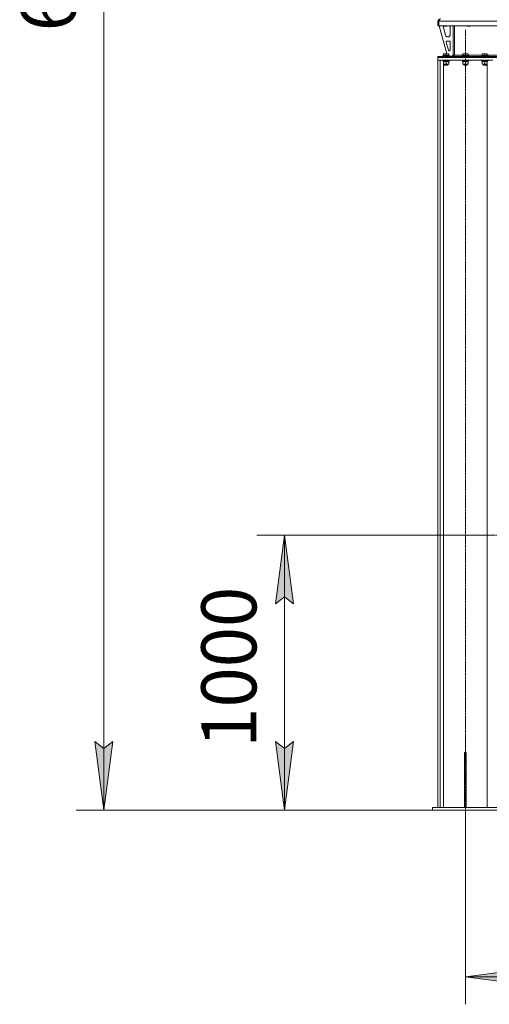
# Model space of a CAD drawing. Units: millimetres. Extents: x 0 to 30610, y -7 to 21000.
# Drawn here: x 12716 to 14422, y 9847 to 13424 of the extents above; entities that cross this region are included whole.
import ezdxf

# ---------------------------------------------------------------- set-up
doc = ezdxf.new("R2010")
doc.units = ezdxf.units.MM
doc.linetypes.add('K5LT_AXLED', pattern=[12, 7.5, -1.5, 1.5, -1.5])
doc.linetypes.add('K5LT_THIN', pattern=[0])
for name, color, linetype, true_color in [('DIM', 6, 'Continuous', 0xff00ff), ('OSI', 2, 'Continuous', 0xffff00), ('R', 1, 'Continuous', 0xff0000), ('WELDING', 7, 'Continuous', 0xffffff)]:
    doc.layers.add(name, color=color, linetype=linetype, true_color=true_color)
doc.styles.add('KTEXTSTYLE', font='GOST_A.TTF', dxfattribs={"width": 0.96, "height": 5})

msp = doc.modelspace()

# ---------------------------------------------------------------- hatches: boundary and pattern name
at = {"layer": 'DIM'}
for points in [[(13710.3, 11301.8), (13677.4, 11551.8), (13644.5, 11301.8), (13677.4, 11326.8)], [(13021.4, 10551.8), (13054.3, 10801.8), (13021.4, 10776.8), (12988.4, 10801.8)], [(13677.4, 10551.8), (13710.3, 10801.8), (13677.4, 10776.8), (13644.5, 10801.8)], [(14584.8, 9914.1), (14559.8, 9947), (14584.8, 9979.9), (14334.8, 9947)]]:
    msp.add_hatch(color=7, dxfattribs=at).paths.add_polyline_path(points)

# ---------------------------------------------------------------- linework, layer by layer
at = {"layer": 'DIM', "color": 7, "linetype": 'K5LT_THIN', "lineweight": 18}
for p, q in [((13021.4, 10551.8), (13021.4, 16931.3)), ((14439.8, 11551.8), (13577.4, 11551.8)), ((13644.5, 11301.8), (13677.4, 11551.8)), ((13677.4, 11551.8), (13710.3, 11301.8)), ((13677.4, 10551.8), (13677.4, 11551.8)), ((13677.4, 11326.8), (13644.5, 11301.8)), ((13710.3, 11301.8), (13677.4, 11326.8)), ((13021.4, 10551.8), (12988.4, 10801.8)), ((12988.4, 10801.8), (13021.4, 10776.8)), ((13021.4, 10776.8), (13054.3, 10801.8)), ((13054.3, 10801.8), (13021.4, 10551.8)), ((13677.4, 10551.8), (13644.5, 10801.8)), ((13644.5, 10801.8), (13677.4, 10776.8)), ((13677.4, 10776.8), (13710.3, 10801.8)), ((13710.3, 10801.8), (13677.4, 10551.8)), ((12921.4, 10551.8), (17158.9, 10551.8)), ((16314.8, 10551.8), (12921.4, 10551.8)), ((14214.8, 10551.8), (13577.4, 10551.8)), ((14334.8, 10551.8), (14334.8, 9847)), ((14334.8, 9947), (14584.8, 9979.9)), ((14584.8, 9914.1), (14334.8, 9947)), ((14334.8, 9947), (16434.8, 9947))]:
    msp.add_line(p, q, dxfattribs=at)
at = {"layer": 'OSI', "color": 30, "linetype": 'K5LT_AXLED', "lineweight": 18, "true_color": 0xff8000}
for p, q in [((14334.8, 10451.8), (14334.8, 13386.8)), ((14339.8, 11551.8), (16429.8, 11551.8))]:
    msp.add_line(p, q, dxfattribs=at)
at = {"layer": 'R', "color": 7, "linetype": 'K5LT_THIN', "lineweight": 18}
for p, q in [((14234.8, 13418.8), (14238.8, 13418.8)), ((14234.8, 13418.8), (14234.8, 13401.8)), ((14238.8, 13401.8), (14238.8, 13418.8)), ((16530.7, 13418.8), (14238.8, 13418.8)), ((14238.8, 13418.8), (14238.8, 13401.8)), ((14234.8, 13401.8), (14238.8, 13401.8)), ((16530.7, 13401.8), (14238.8, 13401.8)), ((14239.8, 13401.8), (14267.4, 13299.8)), ((14254.8, 13401.8), (14254.8, 13400.9)), ((14254.8, 13400.9), (14255.8, 13400.3)), ((14263.8, 13400.9), (14254.8, 13400.9)), ((14254.8, 13398.8), (14254.8, 13397.9)), ((14255, 13395.8), (14262.8, 13367.2)), ((14263.3, 13400.3), (14255.8, 13400.3)), ((14265.8, 13400.3), (14263.3, 13400.3)), ((14266.8, 13400.9), (14263.8, 13400.9)), ((14266.8, 13400.9), (14265.8, 13400.3)), ((14266.8, 13401.8), (14266.8, 13400.9)), ((14279.8, 13369.3), (14279.8, 13398.8)), ((14290.8, 13401.8), (14290.8, 13294.8)), ((14294.8, 13401.8), (14294.8, 13294.8)), ((14340.8, 13401.8), (14340.8, 13400.9)), ((14340.8, 13400.9), (14341.8, 13400.3)), ((14349.8, 13400.9), (14340.8, 13400.9)), ((14349.3, 13400.3), (14341.8, 13400.3)), ((14351.8, 13400.3), (14349.3, 13400.3)), ((14352.8, 13400.9), (14349.8, 13400.9)), ((14352.8, 13400.9), (14351.8, 13400.3)), ((14352.8, 13401.8), (14352.8, 13400.9)), ((14265.4, 13342.5), (14273.3, 13313.5)), ((14276.8, 13346.3), (14268.3, 13346.3)), ((14270.5, 13361.3), (14271.8, 13361.3)), ((14279.8, 13314.3), (14279.8, 13343.3)), ((14276.2, 13311.3), (14276.8, 13311.3)), ((14234.8, 13290.8), (14236.3, 13290.8)), ((14234.8, 13286.8), (14234.8, 13290.8)), ((14234.8, 13276.8), (14234.8, 13286.8)), ((14234.8, 13286.8), (14434.8, 13286.8)), ((14234.8, 10561.8), (14234.8, 13276.8)), ((14234.8, 13276.8), (14243.3, 13276.8)), ((14234.8, 13276.8), (14434.8, 13276.8)), ((14236.3, 13286.8), (14236.3, 13290.8)), ((14236.3, 13290.8), (14470.6, 13290.8)), ((14236.3, 13286.8), (14470.6, 13286.8)), ((14243.3, 10561.8), (14243.3, 13276.8)), ((14252.8, 13293), (14252.9, 13293.3)), ((14252.8, 13293), (14252.8, 13291.1)), ((14276.8, 13293), (14252.8, 13293)), ((14276.8, 13291.1), (14252.8, 13291.1)), ((14252.8, 13291.1), (14252.9, 13290.8)), ((14252.8, 13276.5), (14252.9, 13276.8)), ((14252.8, 13276.5), (14252.8, 13274.6)), ((14276.8, 13276.5), (14252.8, 13276.5)), ((14276.8, 13274.6), (14252.8, 13274.6)), ((14252.8, 13274.6), (14252.9, 13274.3)), ((14276.6, 13293.3), (14252.9, 13293.3)), ((14276.6, 13274.3), (14252.9, 13274.3)), ((14254.3, 13274.3), (14254.3, 13271.8)), ((14275.2, 13271.8), (14254.3, 13271.8)), ((14255.3, 13299.5), (14255.8, 13299.8)), ((14255.3, 13298.6), (14255.3, 13299.5)), ((14255.3, 13298.6), (14255.3, 13293.3)), ((14255.3, 13270.9), (14255.3, 13271.8)), ((14255.3, 13270.9), (14255.3, 13262.6)), ((14273.7, 13299.8), (14255.8, 13299.8)), ((14264.8, 13298.6), (14264.8, 13293.3)), ((14264.8, 13270.9), (14264.8, 13262.6)), ((14274.3, 13299.5), (14273.7, 13299.8)), ((14274.3, 13299.5), (14274.3, 13298.6)), ((14274.3, 13298.6), (14274.3, 13293.3)), ((14274.3, 13271.8), (14274.3, 13270.9)), ((14274.3, 13270.9), (14274.3, 13262.6)), ((14275.1, 13273.2), (14275.2, 13274.3)), ((14276.8, 13293), (14276.6, 13293.3)), ((14276.8, 13291.1), (14276.6, 13290.8)), ((14276.8, 13276.5), (14276.6, 13276.8)), ((14276.8, 13274.6), (14276.6, 13274.3)), ((14276.8, 13293), (14276.8, 13291.1)), ((14276.8, 13291.3), (14286.8, 13291.3)), ((14276.8, 13276.5), (14276.8, 13274.6)), ((14286.8, 13291.3), (14290.8, 13295.3)), ((14290.8, 13294.8), (14294.8, 13294.8)), ((14294.8, 13294.8), (14325.3, 13294.8)), ((14322.8, 13293), (14322.9, 13293.3)), ((14322.8, 13293), (14322.8, 13291.1)), ((14346.8, 13293), (14322.8, 13293)), ((14346.8, 13291.1), (14322.8, 13291.1)), ((14322.8, 13291.1), (14322.9, 13290.8)), ((14322.8, 13276.5), (14322.9, 13276.8)), ((14322.8, 13276.5), (14322.8, 13274.6)), ((14346.8, 13276.5), (14322.8, 13276.5)), ((14346.8, 13274.6), (14322.8, 13274.6)), ((14322.8, 13274.6), (14322.9, 13274.3)), ((14346.6, 13293.3), (14322.9, 13293.3)), ((14346.6, 13274.3), (14322.9, 13274.3)), ((14324.3, 13274.3), (14324.3, 13271.8)), ((14345.2, 13271.8), (14324.3, 13271.8)), ((14325.3, 13299.5), (14325.8, 13299.8)), ((14325.3, 13298.6), (14325.3, 13299.5)), ((14325.3, 13298.6), (14325.3, 13293.3)), ((14325.3, 13270.9), (14325.3, 13271.8)), ((14325.3, 13270.9), (14325.3, 13262.6)), ((14343.7, 13299.8), (14325.8, 13299.8)), ((14334.8, 13298.6), (14334.8, 13293.3)), ((14334.8, 13270.9), (14334.8, 13262.6)), ((14344.3, 13299.5), (14343.7, 13299.8)), ((14344.3, 13299.5), (14344.3, 13298.6)), ((14344.3, 13298.6), (14344.3, 13293.3)), ((14344.3, 13294.8), (14395.3, 13294.8)), ((14344.3, 13271.8), (14344.3, 13270.9)), ((14344.3, 13270.9), (14344.3, 13262.6)), ((14345.1, 13273.2), (14345.2, 13274.3)), ((14346.8, 13293), (14346.6, 13293.3)), ((14346.8, 13291.1), (14346.6, 13290.8)), ((14346.8, 13276.5), (14346.6, 13276.8)), ((14346.8, 13274.6), (14346.6, 13274.3)), ((14346.8, 13293), (14346.8, 13291.1)), ((14346.8, 13276.5), (14346.8, 13274.6)), ((14392.8, 13293), (14392.9, 13293.3)), ((14392.8, 13293), (14392.8, 13291.1)), ((14416.8, 13293), (14392.8, 13293)), ((14416.8, 13291.1), (14392.8, 13291.1)), ((14392.8, 13291.1), (14392.9, 13290.8)), ((14392.8, 13276.5), (14392.9, 13276.8)), ((14392.8, 13276.5), (14392.8, 13274.6)), ((14416.8, 13276.5), (14392.8, 13276.5)), ((14416.8, 13274.6), (14392.8, 13274.6)), ((14392.8, 13274.6), (14392.9, 13274.3)), ((14416.6, 13293.3), (14392.9, 13293.3)), ((14416.6, 13274.3), (14392.9, 13274.3)), ((14394.3, 13274.3), (14394.3, 13271.8)), ((14415.2, 13271.8), (14394.3, 13271.8)), ((14395.3, 13299.5), (14395.8, 13299.8)), ((14395.3, 13298.6), (14395.3, 13299.5)), ((14395.3, 13298.6), (14395.3, 13293.3)), ((14395.3, 13270.9), (14395.3, 13271.8)), ((14395.3, 13270.9), (14395.3, 13262.6)), ((14413.7, 13299.8), (14395.8, 13299.8)), ((14404.8, 13298.6), (14404.8, 13293.3)), ((14404.8, 13270.9), (14404.8, 13262.6)), ((14414.3, 13299.5), (14413.7, 13299.8)), ((14414.3, 13299.5), (14414.3, 13298.6)), ((14414.3, 13298.6), (14414.3, 13293.3)), ((14414.3, 13294.8), (14513.8, 13294.8)), ((14414.3, 13271.8), (14414.3, 13270.9)), ((14414.3, 13270.9), (14414.3, 13262.6)), ((14415.1, 13273.2), (14415.2, 13274.3)), ((14416.8, 13293), (14416.6, 13293.3)), ((14416.8, 13291.1), (14416.6, 13290.8)), ((14416.8, 13276.5), (14416.6, 13276.8)), ((14416.8, 13274.6), (14416.6, 13274.3)), ((14416.8, 13293), (14416.8, 13291.1)), ((14416.8, 13276.5), (14416.8, 13274.6)), ((14255.3, 13261.8), (14255.3, 13262.6)), ((14255.3, 10561.8), (14255.3, 13261.8)), ((14269.5, 13261.8), (14255.3, 13261.8)), ((14258.8, 13261.8), (14258.8, 13258.9)), ((14270.8, 13258.9), (14258.8, 13258.9)), ((14258.8, 13258.9), (14259.8, 13258.3)), ((14269.8, 13258.3), (14259.8, 13258.3)), ((14274.3, 13261.8), (14269.5, 13261.8)), ((14270.8, 13258.9), (14269.8, 13258.3)), ((14270.8, 13261.8), (14270.8, 13258.9)), ((14274.3, 13262.6), (14274.3, 13261.8)), ((14325.3, 13261.8), (14325.3, 13262.6)), ((14339.5, 13261.8), (14325.3, 13261.8)), ((14328.8, 13261.8), (14328.8, 13258.9)), ((14340.8, 13258.9), (14328.8, 13258.9)), ((14328.8, 13258.9), (14329.8, 13258.3)), ((14339.8, 13258.3), (14329.8, 13258.3)), ((14344.3, 13261.8), (14339.5, 13261.8)), ((14340.8, 13258.9), (14339.8, 13258.3)), ((14340.8, 13261.8), (14340.8, 13258.9)), ((14344.3, 13262.6), (14344.3, 13261.8)), ((14395.3, 13261.8), (14395.3, 13262.6)), ((14409.5, 13261.8), (14395.3, 13261.8)), ((14398.8, 13261.8), (14398.8, 13258.9)), ((14410.8, 13258.9), (14398.8, 13258.9)), ((14398.8, 13258.9), (14399.8, 13258.3)), ((14409.8, 13258.3), (14399.8, 13258.3)), ((14414.3, 13261.8), (14409.5, 13261.8)), ((14410.8, 13258.9), (14409.8, 13258.3)), ((14410.8, 13261.8), (14410.8, 13258.9)), ((14414.3, 13262.6), (14414.3, 13261.8)), ((14414.3, 10561.8), (14414.3, 13261.8)), ((14331.8, 10761.8), (14337.8, 10761.8)), ((14331.8, 10761.8), (14331.8, 10591.8)), ((14337.8, 10761.8), (14337.8, 10591.8)), ((14331.8, 10591.8), (14331.8, 10561.8)), ((14331.8, 10591.8), (14337.8, 10591.8)), ((14337.8, 10591.8), (14337.8, 10561.8)), ((14214.8, 10561.8), (14454.8, 10561.8)), ((14214.8, 10551.8), (14214.8, 10561.8)), ((14214.8, 10551.8), (14454.8, 10551.8))]:
    msp.add_line(p, q, dxfattribs=at)
for centre, radius, start, end in [((14242.8, 13418.8), 8, 90, 180), ((14242.8, 13418.8), 4, 131.818, 180), ((14262.8, 13398.8), 8, 165.9692, 180), ((14262.8, 13397.9), 8, 180, 195.1893), ((14271.8, 13398.8), 8, 0, 22.0243), ((14270.5, 13369.3), 8, 195.1893, 270), ((14268.3, 13343.3), 3, 90, 195.1893), ((14271.8, 13369.3), 8, 270, 0), ((14276.8, 13343.3), 3, 0, 90), ((14276.2, 13314.3), 3, 195.1893, 270), ((14276.8, 13314.3), 3, 270, 0), ((14286.8, 13294.8), 4, 270, 0)]:
    msp.add_arc(centre, radius, start, end, dxfattribs=at)
for centre in [(14264.8, 13269.6), (14334.8, 13269.6), (14404.8, 13269.6)]:
    msp.add_ellipse(centre, major_axis=(0, -22.5), ratio=0.466308, start_param=1.667355, end_param=1.779747, dxfattribs=at)
at = {"layer": 'WELDING', "color": 7, "linetype": 'K5LT_THIN', "lineweight": 18}
for points in [[(14238.8, 13418.8), (14238.9, 13419.1), (14239.2, 13419.7), (14239.5, 13420.6), (14239.9, 13421.4), (14240.3, 13422.3), (14240.7, 13423.1), (14241.1, 13423.8), (14241.5, 13424.5), (14241.9, 13425.1), (14242.2, 13425.6), (14242.6, 13426), (14243, 13426.4), (14243.4, 13426.6), (14243.8, 13426.8), (14244.1, 13426.8), (14244.2, 13426.8)], [(14294.8, 13294.8), (14294.6, 13294.6), (14294.3, 13294.3), (14293.8, 13293.9), (14293.4, 13293.5), (14292.9, 13293), (14292.4, 13292.7), (14292, 13292.3), (14291.5, 13292), (14291, 13291.7), (14290.6, 13291.4), (14290.1, 13291.2), (14289.6, 13291), (14289.2, 13290.9), (14288.7, 13290.8), (14288.4, 13290.8), (14288.3, 13290.8)]]:
    msp.add_open_spline(points, degree=3, dxfattribs=at)
for points, knots in [([(14264.8, 13298.6), (14264.3, 13298.8), (14263.8, 13298.9), (14263.1, 13299.1), (14262.6, 13299.2), (14262.2, 13299.3), (14261.7, 13299.4), (14261.2, 13299.4), (14260.7, 13299.5), (14260, 13299.5), (14259.5, 13299.5), (14259.1, 13299.4), (14258.5, 13299.4), (14257.8, 13299.3), (14256.6, 13299.1), (14255.8, 13298.8), (14255.3, 13298.6)], [0, 0, 0, 0, 2.392038, 3.094773, 3.749673, 4.638938, 5.533553, 6.273967, 7.269403, 8.499731, 9.554906, 10.026159, 10.962726, 12.336972, 14.092661, 17, 17, 17, 17]), ([(14260, 13271.8), (14259.8, 13271.8), (14259.4, 13271.8), (14258.7, 13271.7), (14258.1, 13271.6), (14257.3, 13271.5), (14256.3, 13271.3), (14255.6, 13271.1), (14255.3, 13270.9)], [0, 0, 0, 0, 1.192024, 2.404251, 3.60809, 4.765234, 6.955738, 9, 9, 9, 9]), ([(14264.8, 13270.9), (14264.3, 13271.1), (14263.5, 13271.3), (14262.5, 13271.5), (14261.9, 13271.7), (14261.2, 13271.7), (14260.6, 13271.8), (14260.2, 13271.8), (14260, 13271.8)], [0, 0, 0, 0, 2.905563, 4.375924, 5.511195, 6.679161, 7.850161, 9, 9, 9, 9]), ([(14274.3, 13298.6), (14273.8, 13298.8), (14273.3, 13298.9), (14272.6, 13299.1), (14272.1, 13299.2), (14271.7, 13299.3), (14271.2, 13299.4), (14270.7, 13299.4), (14270.2, 13299.5), (14269.5, 13299.5), (14269, 13299.5), (14268.6, 13299.4), (14268, 13299.4), (14267.3, 13299.3), (14266.1, 13299.1), (14265.3, 13298.8), (14264.8, 13298.6)], [0, 0, 0, 0, 2.392038, 3.094773, 3.749673, 4.638938, 5.533553, 6.273967, 7.269403, 8.499731, 9.554906, 10.026159, 10.962726, 12.336972, 14.092661, 17, 17, 17, 17]), ([(14269.5, 13271.8), (14269.2, 13271.8), (14268.6, 13271.8), (14267.8, 13271.7), (14266.9, 13271.5), (14265.8, 13271.3), (14265.1, 13271.1), (14264.8, 13270.9)], [0, 0, 0, 0, 1.597458, 2.676777, 4.235764, 6.182879, 8, 8, 8, 8]), ([(14274.3, 13270.9), (14273.7, 13271.1), (14272.8, 13271.4), (14271.7, 13271.6), (14271, 13271.7), (14270.3, 13271.8), (14269.8, 13271.8), (14269.5, 13271.8)], [0, 0, 0, 0, 3.005828, 4.318193, 5.5895, 6.632109, 8, 8, 8, 8]), ([(14334.8, 13298.6), (14334.3, 13298.8), (14333.8, 13298.9), (14333.1, 13299.1), (14332.6, 13299.2), (14332.2, 13299.3), (14331.7, 13299.4), (14331.2, 13299.4), (14330.7, 13299.5), (14330, 13299.5), (14329.5, 13299.5), (14329.1, 13299.4), (14328.5, 13299.4), (14327.8, 13299.3), (14326.6, 13299.1), (14325.8, 13298.8), (14325.3, 13298.6)], [0, 0, 0, 0, 2.392038, 3.094773, 3.749673, 4.638938, 5.533553, 6.273967, 7.269403, 8.499731, 9.554906, 10.026159, 10.962726, 12.336972, 14.092661, 17, 17, 17, 17]), ([(14330, 13271.8), (14329.8, 13271.8), (14329.4, 13271.8), (14328.7, 13271.7), (14328.1, 13271.6), (14327.3, 13271.5), (14326.3, 13271.3), (14325.6, 13271.1), (14325.3, 13270.9)], [0, 0, 0, 0, 1.192024, 2.404251, 3.60809, 4.765234, 6.955738, 9, 9, 9, 9]), ([(14334.8, 13270.9), (14334.3, 13271.1), (14333.5, 13271.3), (14332.5, 13271.5), (14331.9, 13271.7), (14331.2, 13271.7), (14330.6, 13271.8), (14330.2, 13271.8), (14330, 13271.8)], [0, 0, 0, 0, 2.905563, 4.375924, 5.511195, 6.679161, 7.850161, 9, 9, 9, 9]), ([(14344.3, 13298.6), (14343.8, 13298.8), (14343.3, 13298.9), (14342.6, 13299.1), (14342.1, 13299.2), (14341.7, 13299.3), (14341.2, 13299.4), (14340.7, 13299.4), (14340.2, 13299.5), (14339.5, 13299.5), (14339, 13299.5), (14338.6, 13299.4), (14338, 13299.4), (14337.3, 13299.3), (14336.1, 13299.1), (14335.3, 13298.8), (14334.8, 13298.6)], [0, 0, 0, 0, 2.392038, 3.094773, 3.749673, 4.638938, 5.533553, 6.273967, 7.269403, 8.499731, 9.554906, 10.026159, 10.962726, 12.336972, 14.092661, 17, 17, 17, 17]), ([(14339.5, 13271.8), (14339.2, 13271.8), (14338.6, 13271.8), (14337.8, 13271.7), (14336.9, 13271.5), (14335.8, 13271.3), (14335.1, 13271.1), (14334.8, 13270.9)], [0, 0, 0, 0, 1.597458, 2.676777, 4.235764, 6.182879, 8, 8, 8, 8]), ([(14344.3, 13270.9), (14343.7, 13271.1), (14342.8, 13271.4), (14341.7, 13271.6), (14341, 13271.7), (14340.3, 13271.8), (14339.8, 13271.8), (14339.5, 13271.8)], [0, 0, 0, 0, 3.005828, 4.318193, 5.5895, 6.632109, 8, 8, 8, 8]), ([(14404.8, 13298.6), (14404.3, 13298.8), (14403.8, 13298.9), (14403.1, 13299.1), (14402.6, 13299.2), (14402.2, 13299.3), (14401.7, 13299.4), (14401.2, 13299.4), (14400.7, 13299.5), (14400, 13299.5), (14399.5, 13299.5), (14399.1, 13299.4), (14398.5, 13299.4), (14397.8, 13299.3), (14396.6, 13299.1), (14395.8, 13298.8), (14395.3, 13298.6)], [0, 0, 0, 0, 2.392038, 3.094773, 3.749673, 4.638938, 5.533553, 6.273967, 7.269403, 8.499731, 9.554906, 10.026159, 10.962726, 12.336972, 14.092661, 17, 17, 17, 17]), ([(14400, 13271.8), (14399.8, 13271.8), (14399.4, 13271.8), (14398.7, 13271.7), (14398.1, 13271.6), (14397.3, 13271.5), (14396.3, 13271.3), (14395.6, 13271.1), (14395.3, 13270.9)], [0, 0, 0, 0, 1.192024, 2.404251, 3.60809, 4.765234, 6.955738, 9, 9, 9, 9]), ([(14404.8, 13270.9), (14404.3, 13271.1), (14403.5, 13271.3), (14402.5, 13271.5), (14401.9, 13271.7), (14401.2, 13271.7), (14400.6, 13271.8), (14400.2, 13271.8), (14400, 13271.8)], [0, 0, 0, 0, 2.905563, 4.375924, 5.511195, 6.679161, 7.850161, 9, 9, 9, 9]), ([(14414.3, 13298.6), (14413.8, 13298.8), (14413.3, 13298.9), (14412.6, 13299.1), (14412.1, 13299.2), (14411.7, 13299.3), (14411.2, 13299.4), (14410.7, 13299.4), (14410.2, 13299.5), (14409.5, 13299.5), (14409, 13299.5), (14408.6, 13299.4), (14408, 13299.4), (14407.3, 13299.3), (14406.1, 13299.1), (14405.3, 13298.8), (14404.8, 13298.6)], [0, 0, 0, 0, 2.392038, 3.094773, 3.749673, 4.638938, 5.533553, 6.273967, 7.269403, 8.499731, 9.554906, 10.026159, 10.962726, 12.336972, 14.092661, 17, 17, 17, 17]), ([(14409.5, 13271.8), (14409.2, 13271.8), (14408.6, 13271.8), (14407.8, 13271.7), (14406.9, 13271.5), (14405.8, 13271.3), (14405.1, 13271.1), (14404.8, 13270.9)], [0, 0, 0, 0, 1.597458, 2.676777, 4.235764, 6.182879, 8, 8, 8, 8]), ([(14414.3, 13270.9), (14413.7, 13271.1), (14412.8, 13271.4), (14411.7, 13271.6), (14411, 13271.7), (14410.3, 13271.8), (14409.8, 13271.8), (14409.5, 13271.8)], [0, 0, 0, 0, 3.005828, 4.318193, 5.5895, 6.632109, 8, 8, 8, 8]), ([(14255.3, 13262.6), (14255.8, 13262.4), (14256.6, 13262.2), (14257.6, 13262), (14258.2, 13261.9), (14258.7, 13261.8), (14259.3, 13261.8), (14260, 13261.8), (14260.6, 13261.8), (14261, 13261.8), (14261.5, 13261.9), (14262.2, 13262), (14263.3, 13262.2), (14264.2, 13262.4), (14264.8, 13262.6)], [0, 0, 0, 0, 2.72415, 3.912285, 4.716446, 5.530362, 6.353984, 7.500189, 8.40607, 9.211142, 9.605533, 10.761675, 12.184093, 15, 15, 15, 15]), ([(14264.8, 13262.6), (14265.2, 13262.5), (14265.9, 13262.3), (14266.9, 13262), (14267.8, 13261.9), (14268.5, 13261.8), (14269.1, 13261.8), (14269.4, 13261.8), (14269.5, 13261.8)], [0, 0, 0, 0, 2.494996, 4.309231, 5.73815, 7.133977, 8.472011, 9, 9, 9, 9]), ([(14269.5, 13261.8), (14269.8, 13261.8), (14270.4, 13261.8), (14271.2, 13261.9), (14272.1, 13262), (14273, 13262.3), (14273.8, 13262.5), (14274.3, 13262.6)], [0, 0, 0, 0, 1.523216, 3.057663, 3.814901, 5.878539, 8, 8, 8, 8]), ([(14325.3, 13262.6), (14325.8, 13262.4), (14326.6, 13262.2), (14327.6, 13262), (14328.2, 13261.9), (14328.7, 13261.8), (14329.3, 13261.8), (14330, 13261.8), (14330.6, 13261.8), (14331, 13261.8), (14331.5, 13261.9), (14332.2, 13262), (14333.3, 13262.2), (14334.2, 13262.4), (14334.8, 13262.6)], [0, 0, 0, 0, 2.72415, 3.912285, 4.716446, 5.530362, 6.353984, 7.500189, 8.40607, 9.211142, 9.605533, 10.761675, 12.184093, 15, 15, 15, 15]), ([(14334.8, 13262.6), (14335.2, 13262.5), (14335.9, 13262.3), (14336.9, 13262), (14337.8, 13261.9), (14338.5, 13261.8), (14339.1, 13261.8), (14339.4, 13261.8), (14339.5, 13261.8)], [0, 0, 0, 0, 2.494996, 4.309231, 5.73815, 7.133977, 8.472011, 9, 9, 9, 9]), ([(14339.5, 13261.8), (14339.8, 13261.8), (14340.4, 13261.8), (14341.2, 13261.9), (14342.1, 13262), (14343, 13262.3), (14343.8, 13262.5), (14344.3, 13262.6)], [0, 0, 0, 0, 1.523216, 3.057663, 3.814901, 5.878539, 8, 8, 8, 8]), ([(14395.3, 13262.6), (14395.8, 13262.4), (14396.6, 13262.2), (14397.6, 13262), (14398.2, 13261.9), (14398.7, 13261.8), (14399.3, 13261.8), (14400, 13261.8), (14400.6, 13261.8), (14401, 13261.8), (14401.5, 13261.9), (14402.2, 13262), (14403.3, 13262.2), (14404.2, 13262.4), (14404.8, 13262.6)], [0, 0, 0, 0, 2.72415, 3.912285, 4.716446, 5.530362, 6.353984, 7.500189, 8.40607, 9.211142, 9.605533, 10.761675, 12.184093, 15, 15, 15, 15]), ([(14404.8, 13262.6), (14405.2, 13262.5), (14405.9, 13262.3), (14406.9, 13262), (14407.8, 13261.9), (14408.5, 13261.8), (14409.1, 13261.8), (14409.4, 13261.8), (14409.5, 13261.8)], [0, 0, 0, 0, 2.494996, 4.309231, 5.73815, 7.133977, 8.472011, 9, 9, 9, 9]), ([(14409.5, 13261.8), (14409.8, 13261.8), (14410.4, 13261.8), (14411.2, 13261.9), (14412.1, 13262), (14413, 13262.3), (14413.8, 13262.5), (14414.3, 13262.6)], [0, 0, 0, 0, 1.523216, 3.057663, 3.814901, 5.878539, 8, 8, 8, 8])]:
    msp.add_open_spline(points, degree=3, knots=knots, dxfattribs=at)

# ---------------------------------------------------------------- texts
at = {"layer": 'DIM', "color": 7, "style": 'KTEXTSTYLE', "oblique": 15, "width": 0.965}
for s, p in [('6379,5', (12919.6, 13381.8)), ('1000', (13575.7, 10779.2))]:
    msp.add_text(s, height=200, rotation=90, dxfattribs=at).set_placement(p)

doc.saveas('drawing.dxf')
